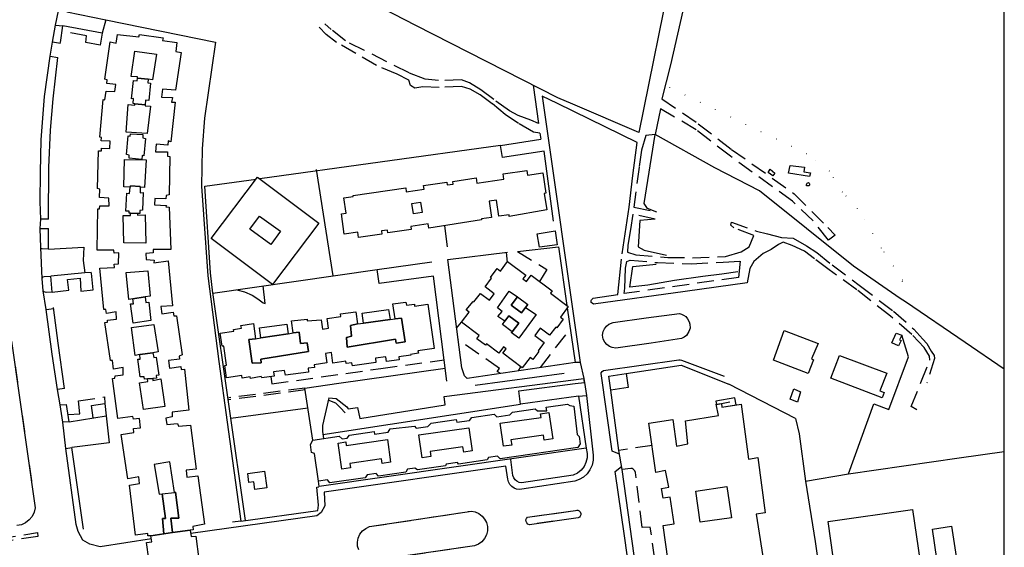
# Model space of a CAD drawing. Units: millimetres. Extents: x 2316830 to 2342074, y 4634510 to 4645227.
# Drawn here: x 2319976 to 2320352, y 4636272 to 4636473 of the extents above; entities that cross this region are included whole.
import ezdxf

# ---------------------------------------------------------------- set-up
doc = ezdxf.new("R2010")
doc.units = ezdxf.units.MM
doc.linetypes.add('NASCOSTA', pattern=[9.525, 6.35, -3.175])
doc.linetypes.add('PUNTEGGIATA', pattern=[6.35, 0, -6.35])
for name, color, linetype in [('010202', 250, 'BARBE'), ('030301', 9, 'PUNTEGGIATA'), ('050111', 164, 'Continuous'), ('050202', 32, 'NASCOSTA'), ('050401', 5, 'Continuous'), ('050402', 8, 'NASCOSTA'), ('050407', 8, 'NASCOSTA'), ('060101', 1, 'Continuous'), ('060102', 8, 'Continuous'), ('060106', 8, 'Continuous'), ('060110', 11, 'Continuous'), ('060122', 1, 'Continuous'), ('060801', 8, 'Continuous'), ('060803', 8, 'Continuous'), ('060805', 8, 'Continuous'), ('060806', 242, 'Continuous'), ('060901', 1, 'Continuous'), ('060909', 1, 'Continuous')]:
    doc.layers.add(name, color=color, linetype=linetype)
doc.linetypes.add('BARBE', pattern='A,0.3,[130,ltypeshp.shx,S=0.25,R=0,X=0,Y=0.25],0.3', length=0.6)

# ---------------------------------------------------------------- blocks, each defined once
blk = doc.blocks.new('31_181T3X')
at = {"layer": '050111'}
for points in [[(2320025.96, 4636274.91), (2320006.43, 4636271.77), (2320002.49, 4636272.85), (2319999.83, 4636274.36), (2319997.95, 4636277.71), (2319997.24, 4636280.36), (2319993.21, 4636309.4), (2319992.08, 4636319.42), (2319991.13, 4636326.05), (2319990.09, 4636332.01), (2319988.1, 4636345.46), (2319985.7, 4636362.49), (2319984.6, 4636369.7), (2319984.19, 4636374.46), (2319983.72, 4636386.31), (2319983.47, 4636393.53), (2319983.77, 4636397.12), (2319983.44, 4636403.67), (2319983.59, 4636414.9), (2319983.87, 4636427.46), (2319985.14, 4636444.01), (2319987.23, 4636459.38), (2319988.18, 4636464.71), (2319989.29, 4636471.31), (2319990.52, 4636476.77)], [(2320175.36, 4636444.11), (2320189.84, 4636342.29), (2320191.23, 4636336.21), (2320191.46, 4636334.61), (2320192.21, 4636329.66), (2320194.84, 4636306.86), (2320194.81, 4636304.93), (2320194.4, 4636303.04), (2320193.61, 4636301.28), (2320192.51, 4636299.77), (2320191.13, 4636298.5), (2320189.53, 4636297.52), (2320187.77, 4636296.89), (2320167.54, 4636293.86), (2320166.56, 4636293.77), (2320165.58, 4636293.9), (2320164.65, 4636294.24), (2320163.72, 4636294.86), (2320162.97, 4636295.68), (2320162.45, 4636296.66), (2320162.18, 4636297.75), (2320161.47, 4636302.7), (2320092, 4636292.68), (2320092.22, 4636287.53), (2320090.82, 4636284.91), (2320089.15, 4636283.66), (2320041.01, 4636276.97)], [(2319972.52, 4636350.44), (2319981.54, 4636286.74), (2319981.16, 4636285.03), (2319980.4, 4636283.45), (2319979.29, 4636282.08), (2319977.9, 4636281.01), (2319976.31, 4636280.28), (2319974.58, 4636279.93)], [(2320105.2, 4636270.62), (2320104.79, 4636272.02), (2320104.7, 4636273.61), (2320104.99, 4636275.19), (2320105.65, 4636276.65), (2320106.64, 4636277.91), (2320107.9, 4636278.89), (2320109.37, 4636279.55), (2320148.26, 4636285.45), (2320149.76, 4636285.15), (2320151.15, 4636284.52), (2320152.37, 4636283.6), (2320153.34, 4636282.43), (2320154.04, 4636281.07), (2320154.4, 4636279.59), (2320154.42, 4636277.98), (2320154.06, 4636276.41), (2320153.34, 4636274.96), (2320152.3, 4636273.73), (2320151, 4636272.78), (2320149.51, 4636272.16), (2320110.81, 4636266.54)], [(2320170.47, 4636280.26), (2320169.89, 4636280.51), (2320169.44, 4636280.96), (2320169.18, 4636281.54), (2320169.14, 4636282.14), (2320169.32, 4636282.71), (2320169.68, 4636283.19), (2320188.98, 4636285.86), (2320189.51, 4636285.61), (2320189.91, 4636285.17), (2320190.11, 4636284.62), (2320190.1, 4636284.09), (2320189.91, 4636283.59), (2320189.57, 4636283.19), (2320189.1, 4636282.93), (2320170.47, 4636280.26)]]:
    blk.add_lwpolyline(points, dxfattribs=at)
at = {"layer": '050202'}
for points in [[(2320174.47, 4636429.91), (2320172.05, 4636430.37), (2320166.34, 4636433.67), (2320161.18, 4636437.08), (2320156.26, 4636441.16), (2320151.64, 4636444.58), (2320147.85, 4636446.75), (2320144.5, 4636447.75), (2320135.96, 4636447.45), (2320129.76, 4636447.7), (2320126.6, 4636447.11), (2320125.04, 4636448.2), (2320124.37, 4636450.18), (2320119.87, 4636452.47), (2320112.02, 4636455.84), (2320104.17, 4636460.45), (2320096.67, 4636464.68), (2320092.72, 4636467.71), (2320090.14, 4636470.5)], [(2320173.91, 4636433.69), (2320170.98, 4636434.97), (2320166.21, 4636436.75), (2320162.78, 4636438.53), (2320156.88, 4636442.8), (2320151.91, 4636446.53), (2320147.61, 4636449.24), (2320144.45, 4636450.29), (2320135.68, 4636450.06), (2320130.56, 4636450.55), (2320124.47, 4636452.99), (2320107.4, 4636461.59), (2320100.1, 4636465.23), (2320094.74, 4636469.55), (2320092.28, 4636471.76)]]:
    blk.add_lwpolyline(points, dxfattribs=at)
at = {"layer": '050401'}
for points in [[(2319991.26, 4636464.18), (2319988.18, 4636464.71), (2319989.29, 4636471.31), (2319992.09, 4636471)], [(2319986.69, 4636397.09), (2319983.77, 4636397.12), (2319983.44, 4636403.67), (2319983.59, 4636414.9), (2319983.87, 4636427.46), (2319985.14, 4636444.01), (2319987.23, 4636459.38), (2319990.2, 4636458.88)], [(2320181.21, 4636441.36), (2320175.36, 4636444.11), (2320189.84, 4636342.29), (2320187.89, 4636342.29)], [(2319986.69, 4636385.66), (2319984.2, 4636385.69), (2319983.84, 4636385.77), (2319983.72, 4636386.31), (2319983.47, 4636393.53), (2319986.67, 4636393.54)], [(2319988.1, 4636369.21), (2319985.77, 4636369), (2319984.95, 4636369.27), (2319984.6, 4636369.7), (2319984.19, 4636374.46), (2319984.5, 4636375.04), (2319984.97, 4636375.2), (2319987.53, 4636375.33)], [(2320069.51, 4636364.84), (2320068.75, 4636371.59)], [(2319992.82, 4636332.41), (2319990.09, 4636332.01), (2319988.1, 4636345.46), (2319985.7, 4636362.49), (2319988.68, 4636362.87)], [(2320093.76, 4636328.72), (2320096.64, 4636328.5), (2320100.63, 4636325.35), (2320101.18, 4636324.57), (2320104.8, 4636325.04), (2320105.59, 4636320.83), (2320138.3, 4636326.12), (2320137.9, 4636329.28), (2320191.23, 4636336.21)], [(2320187.95, 4636334.21), (2320191.46, 4636334.61), (2320191.23, 4636336.21)], [(2320189.17, 4636329.38), (2320192.21, 4636329.66), (2320194.84, 4636306.86), (2320194.81, 4636304.93), (2320194.4, 4636303.04), (2320193.61, 4636301.28), (2320192.51, 4636299.77), (2320191.13, 4636298.5), (2320189.53, 4636297.52), (2320187.77, 4636296.89), (2320167.54, 4636293.86), (2320166.56, 4636293.77), (2320165.58, 4636293.9), (2320164.65, 4636294.24), (2320163.72, 4636294.86), (2320162.97, 4636295.68), (2320162.45, 4636296.66), (2320162.18, 4636297.75), (2320161.47, 4636302.7), (2320092, 4636292.68), (2320092.22, 4636287.53), (2320090.82, 4636284.91), (2320089.15, 4636283.66), (2320041.01, 4636276.97)], [(2319994.5, 4636319.66), (2319992.08, 4636319.42), (2319991.13, 4636326.05), (2319993.54, 4636326.25)], [(2320192.1, 4636309.5), (2320192.51, 4636307.5), (2320192.48, 4636305.79), (2320192.08, 4636304.11), (2320191.34, 4636302.56), (2320190.21, 4636301.13), (2320188.79, 4636299.98), (2320187.14, 4636299.19), (2320167.41, 4636296.24), (2320166.5, 4636296.44), (2320165.66, 4636296.86), (2320164.97, 4636297.45), (2320164.46, 4636298.2), (2320164.13, 4636299.04), (2320163.31, 4636305.21)], [(2320060.18, 4636281.58), (2320089.53, 4636285.65), (2320089.84, 4636287.76), (2320089.19, 4636294.62), (2320089.97, 4636294.74)]]:
    blk.add_lwpolyline(points, dxfattribs=at)
at = {"layer": '050402'}
for points in [[(2320007.2, 4636468.17), (2320006.43, 4636463.55), (2320000.92, 4636464.66), (2320001.23, 4636467.2), (2319991.82, 4636468.98)], [(2319988.1, 4636369.21), (2319994.39, 4636369.93), (2319993.91, 4636373.98), (2319998.7, 4636374.58), (2319999.03, 4636369.51), (2320003.71, 4636370.07), (2320003.06, 4636376.66), (2320000.55, 4636376.62)], [(2320058.57, 4636370.13), (2320061.59, 4636369.25), (2320064.46, 4636367.98), (2320066.67, 4636366.66), (2320068.72, 4636365.11), (2320069.51, 4636364.84)], [(2319972.52, 4636350.44), (2319981.54, 4636286.74), (2319981.16, 4636285.03), (2319980.4, 4636283.45), (2319979.29, 4636282.08), (2319977.9, 4636281.01), (2319976.31, 4636280.28), (2319974.58, 4636279.93)], [(2320174.67, 4636340.33), (2320186.05, 4636355.16)], [(2320071.58, 4636336.87), (2320072.02, 4636334.07), (2320113.62, 4636339.98), (2320137.84, 4636343.27)], [(2320084.62, 4636332.47), (2320055.59, 4636328.77)], [(2320084.73, 4636331.79), (2320055.62, 4636327.98)], [(2319994.11, 4636322.36), (2319998.65, 4636322.68), (2319998.05, 4636327.59), (2320008.03, 4636329.1), (2320008.23, 4636326.57)], [(2320105.2, 4636270.62), (2320104.79, 4636272.02), (2320104.7, 4636273.61), (2320104.99, 4636275.19), (2320105.65, 4636276.65), (2320106.64, 4636277.91), (2320107.9, 4636278.89), (2320109.37, 4636279.55), (2320148.26, 4636285.45), (2320149.76, 4636285.15), (2320151.15, 4636284.52), (2320152.37, 4636283.6), (2320153.34, 4636282.43), (2320154.04, 4636281.07), (2320154.4, 4636279.59), (2320154.42, 4636277.98), (2320154.06, 4636276.41), (2320153.34, 4636274.96), (2320152.3, 4636273.73), (2320151, 4636272.78), (2320149.51, 4636272.16), (2320110.81, 4636266.54)], [(2320170.47, 4636280.26), (2320169.89, 4636280.51), (2320169.44, 4636280.96), (2320169.18, 4636281.54), (2320169.14, 4636282.14), (2320169.32, 4636282.71), (2320169.68, 4636283.19), (2320188.98, 4636285.86), (2320189.51, 4636285.61), (2320189.91, 4636285.17), (2320190.11, 4636284.62), (2320190.1, 4636284.09), (2320189.91, 4636283.59), (2320189.57, 4636283.19), (2320189.1, 4636282.93), (2320170.47, 4636280.26)], [(2319968.01, 4636273.56), (2319967.79, 4636274.98), (2319982.39, 4636277.25), (2319982.61, 4636275.82), (2319968.01, 4636273.56)]]:
    blk.add_lwpolyline(points, dxfattribs=at)
at = {"layer": '050407'}
for points in [[(2320161.59, 4636384.38), (2320161.91, 4636380.62)], [(2320165.88, 4636384.72), (2320177.16, 4636377.78), (2320174.34, 4636373.27)], [(2320142.63, 4636355.42), (2320144.52, 4636357.71)], [(2320159.29, 4636338.05), (2320158.17, 4636338.91), (2320158.99, 4636340), (2320143.19, 4636351.04)], [(2320166.27, 4636339.08), (2320167.16, 4636340.68)]]:
    blk.add_lwpolyline(points, dxfattribs=at)
at = {"layer": '060101'}
for points in [[(2320023.97, 4636381.72), (2320027.09, 4636381.46), (2320026.9, 4636380.41), (2320032.4, 4636381.17), (2320034.02, 4636363.97), (2320029.57, 4636363.65), (2320029.97, 4636360.88), (2320034.26, 4636361.56), (2320034.5, 4636360.15), (2320035.59, 4636360.12), (2320037.74, 4636345.27), (2320036.57, 4636344.76), (2320036.66, 4636343.55), (2320032.56, 4636343.03), (2320032.85, 4636340.18), (2320037.21, 4636340.74), (2320037.29, 4636339.65), (2320038.62, 4636339.73), (2320040.31, 4636324.02), (2320033.91, 4636323.26), (2320033.96, 4636321.5), (2320031.46, 4636321.07), (2320031.82, 4636318.61), (2320035.96, 4636318.94), (2320036.35, 4636317.93), (2320040.95, 4636318.37), (2320043.11, 4636301.53), (2320039.21, 4636301.16), (2320039.53, 4636298.4), (2320043.7, 4636299), (2320046.3, 4636280.52), (2320041.82, 4636279.65), (2320041.94, 4636278.32), (2320040.85, 4636278.2), (2320034.06, 4636277.24), (2320033.46, 4636282.74), (2320036.43, 4636282.79), (2320035.18, 4636292.73), (2320034.83, 4636292.65), (2320033.08, 4636304.34), (2320027.04, 4636303.31), (2320028.91, 4636291.93), (2320030.04, 4636292.07), (2320031.39, 4636282.62), (2320030.22, 4636282.61), (2320030.78, 4636276.77), (2320025.76, 4636276.01), (2320024.63, 4636276), (2320024.67, 4636276.86), (2320019.95, 4636276.34), (2320017.59, 4636295.44), (2320021.41, 4636296.08), (2320021.16, 4636298.57), (2320016.96, 4636297.86), (2320014.44, 4636314.77), (2320019.31, 4636315.57), (2320019.15, 4636317.09), (2320021.84, 4636317.25), (2320021.44, 4636320.92), (2320019.14, 4636320.64), (2320018.87, 4636321.61), (2320013.18, 4636320.89), (2320011.06, 4636336.17), (2320012.03, 4636336.25), (2320012.11, 4636337.23), (2320015.19, 4636337.55), (2320015.14, 4636340.44), (2320011.47, 4636339.76), (2320011.11, 4636343.11), (2320010.33, 4636343.03), (2320008.18, 4636357.53), (2320009.23, 4636357.65), (2320009.23, 4636358.51), (2320012.66, 4636358.8), (2320012.5, 4636361.68), (2320008.75, 4636361.08), (2320008.59, 4636362.53), (2320007.77, 4636362.56), (2320006.32, 4636378.39), (2320011.82, 4636378.64), (2320011.73, 4636379.93), (2320013.37, 4636380.01), (2320013.47, 4636384.19), (2320011.72, 4636384.14), (2320011.6, 4636385.27), (2320005.24, 4636385.17), (2320005.46, 4636401.01), (2320006.17, 4636401.05), (2320006.24, 4636402.22), (2320009.79, 4636402.23), (2320009.74, 4636405.12), (2320006.15, 4636405.38), (2320006.3, 4636408.54), (2320005.32, 4636408.8), (2320005.74, 4636423.2), (2320006.84, 4636423.16), (2320006.87, 4636424.21), (2320010.07, 4636424.15), (2320010.26, 4636426.92), (2320006.74, 4636427.02), (2320006.86, 4636428.35), (2320006.27, 4636428.39), (2320007.55, 4636442.78), (2320008.21, 4636442.74), (2320008.67, 4636446.06), (2320011.95, 4636445.88), (2320012.41, 4636448.61), (2320008.94, 4636448.98), (2320009.13, 4636450.35), (2320008.23, 4636450.66), (2320010.21, 4636464.94), (2320012.47, 4636464.36), (2320013.05, 4636467.72), (2320021.2, 4636466.73), (2320021.43, 4636467.63), (2320030.44, 4636466.45), (2320030.21, 4636465.43), (2320035.71, 4636464.63), (2320035.26, 4636461.2), (2320037.29, 4636460.82), (2320035.19, 4636446.34), (2320030.27, 4636446.79), (2320029.82, 4636443.67), (2320034.03, 4636443.57), (2320033.68, 4636441.85), (2320035.05, 4636441.78), (2320033.38, 4636426.64), (2320032.37, 4636426.99), (2320032.22, 4636425.35), (2320027.81, 4636425.73), (2320027.54, 4636422.84), (2320032.15, 4636422.82), (2320032.19, 4636421.14), (2320032.97, 4636421.06), (2320032.75, 4636406.4), (2320031.62, 4636406.13), (2320031.54, 4636404.84), (2320027.25, 4636404.98), (2320027.14, 4636402.52), (2320031.71, 4636402.34), (2320031.55, 4636401.75), (2320032.72, 4636401.64), (2320033.4, 4636385.5), (2320026.69, 4636385.48), (2320026.62, 4636384.19), (2320023.89, 4636384.02), (2320023.97, 4636381.72)], [(2320019.7, 4636461.27), (2320027.97, 4636460.16), (2320026.4, 4636450.33), (2320024.8, 4636450.6), (2320020.63, 4636451.05), (2320020.71, 4636451.52), (2320018.21, 4636451.63), (2320019.7, 4636461.27)], [(2320019.7, 4636461.27), (2320027.97, 4636460.16), (2320026.4, 4636450.33), (2320024.8, 4636450.6), (2320020.63, 4636451.05), (2320020.71, 4636451.52), (2320018.21, 4636451.63), (2320019.7, 4636461.27)], [(2320018.39, 4636443.13), (2320019.15, 4636450.11), (2320020.59, 4636449.92), (2320020.63, 4636451.05), (2320024.8, 4636450.6), (2320024.65, 4636449.2), (2320025.63, 4636449.08), (2320024.95, 4636442.49), (2320023.78, 4636442.64), (2320023.59, 4636440.8), (2320019.68, 4636441.23), (2320019.68, 4636441.23), (2320019.02, 4636441.3), (2320019.13, 4636443.21), (2320018.39, 4636443.13)], [(2320019.68, 4636441.23), (2320023.59, 4636440.8), (2320023.55, 4636440.41), (2320025.62, 4636440.23), (2320024.32, 4636429.81), (2320016.33, 4636430.29), (2320017.15, 4636440.98), (2320019.69, 4636440.64), (2320019.68, 4636441.23)], [(2320019.68, 4636441.23), (2320023.59, 4636440.8), (2320023.55, 4636440.41), (2320025.62, 4636440.23), (2320024.32, 4636429.81), (2320016.33, 4636430.29), (2320017.15, 4636440.98), (2320019.69, 4636440.64), (2320019.68, 4636441.23)], [(2320023.14, 4636421.34), (2320022.48, 4636421.46), (2320022.29, 4636419.94), (2320017.45, 4636420.35), (2320017.45, 4636421.56), (2320016.51, 4636421.83), (2320017.07, 4636428.89), (2320017.89, 4636428.78), (2320018.01, 4636429.67), (2320022.65, 4636429.41), (2320022.65, 4636428.21), (2320023.71, 4636427.98), (2320023.14, 4636421.34)], [(2320015.7, 4636419.91), (2320023.97, 4636419.71), (2320023.34, 4636409.25), (2320021.74, 4636409.33), (2320021.74, 4636409.52), (2320017.96, 4636409.79), (2320017.9, 4636409.31), (2320015.38, 4636409.5), (2320015.7, 4636419.91)], [(2320015.7, 4636419.91), (2320023.97, 4636419.71), (2320023.34, 4636409.25), (2320021.74, 4636409.33), (2320021.74, 4636409.52), (2320017.96, 4636409.79), (2320017.9, 4636409.31), (2320015.38, 4636409.5), (2320015.7, 4636419.91)], [(2320130.03, 4636409.97), (2320138.83, 4636411.25), (2320138.99, 4636410.15), (2320141.33, 4636410.49), (2320141.18, 4636411.54), (2320150.11, 4636412.84), (2320150.39, 4636410.85), (2320160.68, 4636412.34), (2320160.38, 4636414.39), (2320169.44, 4636415.7), (2320169.69, 4636413.94), (2320175.63, 4636414.8), (2320176.76, 4636407.03), (2320176.15, 4636406.94), (2320177.08, 4636400.6), (2320162.76, 4636398.16), (2320162.67, 4636398.79), (2320158.74, 4636398.22), (2320157.86, 4636404.31), (2320155.06, 4636403.91), (2320155.95, 4636397.76), (2320152.15, 4636397.21), (2320152.2, 4636396.88), (2320132.03, 4636393.6), (2320131.79, 4636395.28), (2320125.11, 4636394.31), (2320125.28, 4636393.12), (2320116.35, 4636391.84), (2320116.2, 4636392.91), (2320113.92, 4636392.58), (2320114.1, 4636391.39), (2320105.17, 4636390.09), (2320104.88, 4636392.13), (2320099.69, 4636391.37), (2320098.57, 4636399.08), (2320100.36, 4636399.34), (2320099.51, 4636405.23), (2320103.12, 4636405.75), (2320103.06, 4636406.16), (2320123.16, 4636409.07), (2320123.39, 4636407.54), (2320130.23, 4636408.53), (2320130.03, 4636409.97)], [(2320048.87, 4636389.68), (2320066.58, 4636413.17), (2320089.91, 4636395.58), (2320072.2, 4636372.08), (2320048.87, 4636389.68)], [(2320016.23, 4636400.18), (2320016.64, 4636406.97), (2320017.61, 4636406.94), (2320017.9, 4636409.31), (2320017.9, 4636409.31), (2320017.96, 4636409.79), (2320021.74, 4636409.52), (2320021.74, 4636409.33), (2320021.74, 4636409.33), (2320021.71, 4636407.18), (2320022.88, 4636407.27), (2320022.63, 4636400.48), (2320021.57, 4636400.44), (2320021.54, 4636399.3), (2320020.72, 4636399.31), (2320020.72, 4636399.31), (2320017.96, 4636399.32), (2320017.96, 4636399.32), (2320017.45, 4636399.32), (2320017.45, 4636400.18), (2320016.23, 4636400.18)], [(2320125.55, 4636403.11), (2320128.85, 4636403.6), (2320129.43, 4636399.61), (2320126.13, 4636399.14), (2320125.55, 4636403.11)], [(2320020.72, 4636398.64), (2320023.53, 4636398.8), (2320023.8, 4636387.93), (2320015.49, 4636387.98), (2320015.22, 4636398.5), (2320017.99, 4636398.51), (2320017.96, 4636399.32), (2320020.72, 4636399.31), (2320020.72, 4636398.64)], [(2320020.72, 4636398.64), (2320023.53, 4636398.8), (2320023.8, 4636387.93), (2320015.49, 4636387.98), (2320015.22, 4636398.5), (2320017.99, 4636398.51), (2320017.96, 4636399.32), (2320020.72, 4636399.31), (2320020.72, 4636398.64)], [(2320017.96, 4636399.32), (2320017.45, 4636399.32)], [(2320067.32, 4636398.27), (2320075.31, 4636392.44), (2320071.64, 4636387.4), (2320063.65, 4636393.23), (2320067.32, 4636398.27)], [(2320159.39, 4636377.26), (2320162.11, 4636380.88), (2320169.05, 4636375.66), (2320167.99, 4636374.25), (2320169.36, 4636373.22), (2320171.18, 4636375.64), (2320179.16, 4636369.65), (2320178.5, 4636368.78), (2320185.3, 4636363.66), (2320182.29, 4636359.67), (2320183.39, 4636358.84), (2320180.92, 4636355.56), (2320180.52, 4636355.86), (2320178.13, 4636352.69), (2320174.56, 4636355.38), (2320172.5, 4636352.64), (2320176.13, 4636349.91), (2320173.78, 4636346.8), (2320174.11, 4636346.55), (2320171.76, 4636343.43), (2320170.69, 4636344.24), (2320167.7, 4636340.28), (2320160.34, 4636345.82), (2320161.61, 4636347.5), (2320160.58, 4636348.28), (2320158.76, 4636345.85), (2320154.02, 4636349.41), (2320153.64, 4636348.91), (2320150.36, 4636351.37), (2320151.29, 4636352.61), (2320144.52, 4636357.71), (2320147.4, 4636361.54), (2320146.29, 4636362.38), (2320148.94, 4636365.56), (2320149.27, 4636365.45), (2320151.72, 4636368.7), (2320155.19, 4636366.09), (2320157.04, 4636368.55), (2320153.53, 4636371.19), (2320156.01, 4636374.48), (2320155.61, 4636374.78), (2320158.17, 4636378.18), (2320159.39, 4636377.26)], [(2320016.27, 4636376.67), (2320024.65, 4636377.28), (2320025.46, 4636367.61), (2320023.55, 4636367.33), (2320018.88, 4636366.58), (2320017.32, 4636366.34), (2320016.27, 4636376.67)], [(2320016.27, 4636376.67), (2320024.65, 4636377.28), (2320025.46, 4636367.61), (2320023.55, 4636367.33), (2320018.88, 4636366.58), (2320017.32, 4636366.34), (2320016.27, 4636376.67)], [(2320162.73, 4636369.62), (2320165.94, 4636367.39), (2320163.53, 4636364.18), (2320167.43, 4636361.25), (2320169.02, 4636363.36), (2320173.09, 4636360.64), (2320166.38, 4636351.61), (2320163.52, 4636353.71), (2320163.89, 4636354.02), (2320166.4, 4636357.34), (2320162.62, 4636360.18), (2320161.09, 4636358.15), (2320158.36, 4636359.82), (2320160.06, 4636361.81), (2320158.23, 4636363.25), (2320162.73, 4636369.62)], [(2320162.73, 4636369.62), (2320165.94, 4636367.39), (2320163.53, 4636364.18), (2320167.43, 4636361.25), (2320169.02, 4636363.36), (2320173.09, 4636360.64), (2320166.38, 4636351.61), (2320163.52, 4636353.71), (2320163.89, 4636354.02), (2320166.4, 4636357.34), (2320162.62, 4636360.18), (2320161.09, 4636358.15), (2320158.36, 4636359.82), (2320160.06, 4636361.81), (2320158.23, 4636363.25), (2320162.73, 4636369.62)], [(2320019.02, 4636357.34), (2320017.98, 4636364.66), (2320019.19, 4636364.71), (2320018.88, 4636366.58), (2320023.55, 4636367.33), (2320023.91, 4636365.23), (2320025, 4636365.35), (2320025.8, 4636358.33), (2320019.02, 4636357.34)], [(2320093.15, 4636359.16), (2320098.42, 4636359.91), (2320098.29, 4636360.85), (2320104.15, 4636361.68), (2320104.81, 4636357.01), (2320102.13, 4636356.44), (2320102.42, 4636352.38), (2320100.51, 4636351.83), (2320100.79, 4636348.16), (2320119.27, 4636351.23), (2320119.47, 4636349.67), (2320123.02, 4636350.19), (2320121.54, 4636359.23), (2320119.1, 4636359), (2320118.29, 4636364.71), (2320123.28, 4636365.41), (2320123.45, 4636364.19), (2320126.47, 4636364.61), (2320126.57, 4636363.87), (2320131.67, 4636364.59), (2320134.06, 4636347.66), (2320127.87, 4636346.79), (2320128, 4636345.83), (2320125.01, 4636345.41), (2320125.14, 4636345.07), (2320120.56, 4636344.42), (2320120.71, 4636343.32), (2320115.87, 4636342.63), (2320115.61, 4636344.5), (2320111.58, 4636343.93), (2320111.81, 4636342.3), (2320102.79, 4636341.03), (2320102.62, 4636342.21), (2320100.4, 4636341.9), (2320100.28, 4636342.79), (2320095.33, 4636342.09), (2320094.77, 4636346.05), (2320092.57, 4636345.74), (2320093.08, 4636342.14), (2320088.2, 4636341.45), (2320088.34, 4636340.42), (2320085.84, 4636340.06), (2320086.04, 4636338.65), (2320077.17, 4636337.4), (2320076.9, 4636339.29), (2320072.67, 4636338.69), (2320072.9, 4636337.06), (2320068.18, 4636336.39), (2320067.95, 4636336.94), (2320063.86, 4636336.11), (2320063.77, 4636336.75), (2320060.66, 4636336.31), (2320060.52, 4636337.29), (2320054.68, 4636336.46), (2320054.01, 4636341.2), (2320054.67, 4636341.29), (2320053.64, 4636348.59), (2320052.99, 4636348.5), (2320052.29, 4636353.5), (2320057.51, 4636354.24), (2320057.41, 4636354.96), (2320060.36, 4636355.38), (2320060.2, 4636356.48), (2320064.95, 4636357.16), (2320065.76, 4636351.37), (2320063.19, 4636351.12), (2320064.47, 4636342.04), (2320067.94, 4636342.17), (2320067.85, 4636343.61), (2320085.98, 4636346.48), (2320085.5, 4636349.79), (2320083.01, 4636349.51), (2320082.48, 4636353.84), (2320080.22, 4636353.58), (2320079.57, 4636358.23), (2320085.45, 4636358.8), (2320085.54, 4636358.18), (2320090.87, 4636358.58), (2320091.36, 4636355.09), (2320093.67, 4636355.42), (2320093.15, 4636359.16)], [(2320169.84, 4636364.45), (2320169.02, 4636363.36), (2320169.02, 4636363.36), (2320167.43, 4636361.25), (2320163.53, 4636364.18), (2320165.94, 4636367.39), (2320169.84, 4636364.45)], [(2320106.55, 4636361.16), (2320116.63, 4636362.59), (2320117.18, 4636358.73), (2320107.09, 4636357.33), (2320106.55, 4636361.16)], [(2320169.02, 4636363.36), (2320169.84, 4636364.45)], [(2320107.09, 4636357.33), (2320117.18, 4636358.73), (2320119.1, 4636359), (2320121.54, 4636359.23), (2320123.02, 4636350.19), (2320119.47, 4636349.67), (2320119.27, 4636351.23), (2320100.79, 4636348.16), (2320100.51, 4636351.83), (2320102.42, 4636352.38), (2320102.13, 4636356.44), (2320104.81, 4636357.01), (2320107.09, 4636357.33)], [(2320160.12, 4636356.86), (2320161.09, 4636358.15), (2320161.09, 4636358.15), (2320162.62, 4636360.18), (2320166.4, 4636357.34), (2320163.89, 4636354.02), (2320160.12, 4636356.86)], [(2320018.4, 4636355.62), (2320026.86, 4636356.81), (2320028.54, 4636346.41), (2320026.55, 4636346.01), (2320021.52, 4636345.29), (2320019.73, 4636345.01), (2320018.4, 4636355.62)], [(2320018.4, 4636355.62), (2320026.86, 4636356.81), (2320028.54, 4636346.41), (2320026.55, 4636346.01), (2320021.52, 4636345.29), (2320019.73, 4636345.01), (2320018.4, 4636355.62)], [(2320067.77, 4636351.66), (2320078.27, 4636353.3), (2320080.22, 4636353.58), (2320082.48, 4636353.84), (2320083.01, 4636349.51), (2320085.5, 4636349.79), (2320085.98, 4636346.48), (2320067.85, 4636343.61), (2320067.94, 4636342.17), (2320064.47, 4636342.04), (2320063.19, 4636351.12), (2320065.76, 4636351.37), (2320067.77, 4636351.66)], [(2320067.23, 4636355.49), (2320077.75, 4636356.98), (2320078.27, 4636353.3), (2320067.77, 4636351.66), (2320067.23, 4636355.49)], [(2320021.63, 4636336.87), (2320020.78, 4636343.5), (2320021.72, 4636343.62), (2320021.52, 4636345.29), (2320026.55, 4636346.01), (2320026.9, 4636344.26), (2320027.76, 4636344.34), (2320028.8, 4636337.4), (2320027.86, 4636337.32), (2320027.98, 4636336.34), (2320026.5, 4636336.2), (2320026.5, 4636336.2), (2320024.45, 4636336.01), (2320024.45, 4636336.01), (2320023.37, 4636335.91), (2320023.23, 4636336.86), (2320021.63, 4636336.87)], [(2320026.54, 4636335.4), (2320029.62, 4636336.04), (2320031.06, 4636325.43), (2320022.95, 4636324.32), (2320021.44, 4636334.53), (2320024.59, 4636335.05), (2320024.45, 4636336.01), (2320026.5, 4636336.2), (2320026.54, 4636335.4)], [(2320026.54, 4636335.4), (2320029.62, 4636336.04), (2320031.06, 4636325.43), (2320022.95, 4636324.32), (2320021.44, 4636334.53), (2320024.59, 4636335.05), (2320024.45, 4636336.01), (2320026.5, 4636336.2), (2320026.54, 4636335.4)], [(2320101.71, 4636314.56), (2320111.14, 4636315.91), (2320111.29, 4636314.87), (2320116.47, 4636315.62), (2320117.23, 4636316.94), (2320126.55, 4636317.95), (2320127.22, 4636317.21), (2320131.66, 4636317.85), (2320132.87, 4636319.06), (2320142.52, 4636320.45), (2320142.67, 4636319.43), (2320147.59, 4636320.14), (2320148.48, 4636321.28), (2320157.02, 4636322.51), (2320158.01, 4636321.52), (2320163, 4636322.24), (2320164.02, 4636323.35), (2320172.59, 4636324.58), (2320173.56, 4636323.75), (2320177.06, 4636323.84), (2320176.87, 4636325.16), (2320185.05, 4636326.34), (2320185.92, 4636325.82), (2320187.44, 4636325.55), (2320188.72, 4636314.8), (2320189.45, 4636314.01), (2320189.84, 4636311.24), (2320188.97, 4636309.75), (2320159.22, 4636305.47), (2320158.26, 4636306.43), (2320154.87, 4636305.94), (2320154.29, 4636305.06), (2320143.33, 4636303.48), (2320142.95, 4636304.09), (2320138.63, 4636303.47), (2320138.34, 4636302.78), (2320127.74, 4636301.25), (2320126.69, 4636301.86), (2320123.88, 4636301.46), (2320123.21, 4636300.39), (2320112.75, 4636298.89), (2320111.89, 4636299.79), (2320108.45, 4636299.29), (2320107.72, 4636298.23), (2320094.11, 4636296.28), (2320093.27, 4636297.46), (2320089.87, 4636296.96), (2320088.36, 4636307.45), (2320087.19, 4636307.94), (2320086.77, 4636310.9), (2320087.72, 4636312.63), (2320097.74, 4636314.07), (2320098.95, 4636313.07), (2320100.74, 4636313.33), (2320101.71, 4636314.56)], [(2320159.3, 4636319.05), (2320174.94, 4636321.3), (2320174.74, 4636322.67), (2320177.91, 4636323.12), (2320179.36, 4636313.07), (2320176.06, 4636312.6), (2320175.78, 4636314.55), (2320163.41, 4636312.77), (2320163.7, 4636310.72), (2320160.56, 4636310.27), (2320159.3, 4636319.05)], [(2320159.3, 4636319.05), (2320174.94, 4636321.3), (2320174.74, 4636322.67), (2320177.91, 4636323.12), (2320179.36, 4636313.07), (2320176.06, 4636312.6), (2320175.78, 4636314.55), (2320163.41, 4636312.77), (2320163.7, 4636310.72), (2320160.56, 4636310.27), (2320159.3, 4636319.05)], [(2320128.16, 4636314.6), (2320147.27, 4636317.35), (2320148.55, 4636308.51), (2320145.35, 4636308.05), (2320145.06, 4636310.05), (2320132.52, 4636308.25), (2320132.78, 4636306.37), (2320129.41, 4636305.88), (2320128.16, 4636314.6)], [(2320128.16, 4636314.6), (2320147.27, 4636317.35), (2320148.55, 4636308.51), (2320145.35, 4636308.05), (2320145.06, 4636310.05), (2320132.52, 4636308.25), (2320132.78, 4636306.37), (2320129.41, 4636305.88), (2320128.16, 4636314.6)], [(2320100.44, 4636310.54), (2320116.16, 4636312.8), (2320117.4, 4636304.17), (2320114.13, 4636303.7), (2320113.88, 4636305.47), (2320101.82, 4636303.73), (2320102.07, 4636302.03), (2320098.77, 4636301.56), (2320097.34, 4636311.49), (2320100.24, 4636311.91), (2320100.44, 4636310.54)], [(2320100.44, 4636310.54), (2320116.16, 4636312.8), (2320117.4, 4636304.17), (2320114.13, 4636303.7), (2320113.88, 4636305.47), (2320101.82, 4636303.73), (2320102.07, 4636302.03), (2320098.77, 4636301.56), (2320097.34, 4636311.49), (2320100.24, 4636311.91), (2320100.44, 4636310.54)], [(2320062.77, 4636299.79), (2320069.19, 4636300.71), (2320070.1, 4636294.36), (2320065.51, 4636293.7), (2320065.09, 4636296.7), (2320063.25, 4636296.44), (2320062.77, 4636299.79)], [(2320030.04, 4636292.07), (2320034.83, 4636292.65), (2320035.18, 4636292.73), (2320036.43, 4636282.79), (2320033.46, 4636282.74), (2320034.06, 4636277.24), (2320030.78, 4636276.77), (2320030.22, 4636282.61), (2320031.39, 4636282.62), (2320030.04, 4636292.07)], [(2320034.06, 4636277.24), (2320040.85, 4636278.2), (2320041.17, 4636275.79), (2320043, 4636275.87), (2320047.52, 4636240.24), (2320046.47, 4636240.47), (2320045.95, 4636244.13), (2320042.87, 4636243.81), (2320041.27, 4636255.35), (2320032.74, 4636254.23), (2320034.58, 4636239.8), (2320031.26, 4636239.45), (2320030.94, 4636241.71), (2320028.6, 4636241.66), (2320024.09, 4636273.46), (2320026.16, 4636273.75), (2320025.76, 4636276.01), (2320030.78, 4636276.77), (2320034.06, 4636277.24)]]:
    blk.add_lwpolyline(points, dxfattribs=at)
at = {"layer": '060106'}
blk.add_lwpolyline([(2320173.38, 4636391.49), (2320180.26, 4636392.6), (2320181.11, 4636387.27), (2320174.28, 4636386.43), (2320173.38, 4636391.49)], dxfattribs=at)
at = {"layer": '060801'}
for points in [[(2319991.22, 4636464.61), (2319992.09, 4636471)], [(2319986.69, 4636397.09), (2319986.77, 4636416.78), (2319987.47, 4636431.05), (2319988.44, 4636443.11), (2319990.2, 4636458.88)], [(2319986.69, 4636385.66), (2319986.67, 4636393.54)], [(2319988.1, 4636369.21), (2319987.53, 4636375.33)], [(2319992.82, 4636332.41), (2319990.38, 4636349.64), (2319988.62, 4636363.32)], [(2320189.17, 4636329.38), (2320192.1, 4636309.5), (2320090.16, 4636294.82), (2320089.87, 4636296.96)], [(2319994.5, 4636319.66), (2319993.54, 4636326.25)], [(2320003.66, 4636321.13), (2320003.05, 4636325.81), (2320008.23, 4636326.57), (2320008.69, 4636321.93)], [(2320091.49, 4636314.82), (2320167.03, 4636326.38)], [(2320000, 4636278.61), (2319995.51, 4636309.76)]]:
    blk.add_lwpolyline(points, dxfattribs=at)
at = {"layer": '060803'}
for points in [[(2320181.32, 4636443.5), (2320127.07, 4636471.13), (2320013.74, 4636529.57), (2320006.43, 4636534.7)], [(2320171.92, 4636448.29), (2320173.91, 4636433.69)], [(2320174.47, 4636429.91), (2320174.77, 4636427.72)], [(2320159.39, 4636425.26), (2320067.44, 4636412.52)], [(2320179.62, 4636396.27), (2320176.05, 4636423.05)], [(2320095.47, 4636375.4), (2320089.08, 4636416.1)], [(2320046.42, 4636409.75), (2320065.98, 4636412.38)], [(2320049.44, 4636368.82), (2320048.56, 4636376.59), (2320046.42, 4636409.75)], [(2320137.98, 4636394.57), (2320138.96, 4636386.47)], [(2320139.25, 4636381.63), (2320162.06, 4636384.44)], [(2320165.88, 4636384.72), (2320181.55, 4636386.49), (2320184.77, 4636364.07)], [(2320146.69, 4636336.18), (2320145.64, 4636337.23), (2320144.57, 4636340.31), (2320139.25, 4636381.63)], [(2320049.44, 4636368.82), (2320112.26, 4636377.8)], [(2320138.86, 4636335.18), (2320133.82, 4636375.32)], [(2320061.97, 4636281.83), (2320049.42, 4636369.02)], [(2320184.9, 4636363.13), (2320187.89, 4636342.29), (2320146.69, 4636336.18)], [(2320097.64, 4636334.35), (2320138.23, 4636340.16)], [(2320149.68, 4636333.62), (2320183.68, 4636338.17)], [(2320085.81, 4636324.89), (2320056.36, 4636320.9)]]:
    blk.add_lwpolyline(points, dxfattribs=at)
at = {"layer": '060805'}
blk.add_lwpolyline([(2320100.03, 4636323), (2320098.19, 4636325.02), (2320096.46, 4636326.7), (2320093.56, 4636327.88)], dxfattribs=at)
at = {"layer": '060806'}
for points in [[(2319993.71, 4636476.35), (2320008.5, 4636473.32), (2320007.2, 4636468.17), (2319992.09, 4636471)], [(2320008.5, 4636473.32), (2320050.46, 4636464.72), (2320046.3, 4636435.69), (2320045.37, 4636423.97), (2320045.1, 4636409.65)], [(2320176.05, 4636423.05), (2320160.18, 4636420.7), (2320159.39, 4636425.26), (2320174.77, 4636427.72)], [(2320045.1, 4636409.65), (2320047.51, 4636375.45), (2320051.71, 4636342.7), (2320054.95, 4636319.46), (2320060.18, 4636281.58), (2320056.98, 4636281.21)], [(2319986.69, 4636385.66), (2320000.09, 4636386.33), (2319999.95, 4636381.22), (2320000.55, 4636376.62), (2319987.53, 4636375.33)], [(2320133.82, 4636375.32), (2320112.97, 4636372.46), (2320112.26, 4636377.8), (2320133.13, 4636380.79)], [(2320087.72, 4636312.63), (2320084.62, 4636332.47), (2320097.64, 4636334.35)], [(2320189.17, 4636329.38), (2320167.03, 4636326.38), (2320166.46, 4636331.47), (2320187.95, 4636334.21)], [(2320093.76, 4636328.72), (2320091.34, 4636318.18), (2320091.34, 4636315.92), (2320091.7, 4636313.2)], [(2319994.5, 4636319.66), (2320008.69, 4636321.93), (2320009.89, 4636311.6), (2319995.51, 4636309.76)], [(2320025.96, 4636274.91), (2320006.43, 4636271.77), (2320002.49, 4636272.85), (2319999.83, 4636274.36), (2319997.95, 4636277.71), (2319997.24, 4636280.36), (2319993.21, 4636309.4), (2319995.51, 4636309.76)]]:
    blk.add_lwpolyline(points, dxfattribs=at)

msp = doc.modelspace()

# ---------------------------------------------------------------- linework, layer by layer
msp.add_line((2320351.96, 4634511.32), (2320351.96, 4644946.2))
at = {"layer": '010202'}
for points in [[(2320219.13, 4636399.82), (2320215.53, 4636401.21), (2320214.31, 4636403.03), (2320218.49, 4636429.39)], [(2320218.49, 4636397.08), (2320212.68, 4636396.56), (2320212.05, 4636386.5), (2320214.37, 4636385.24), (2320222.79, 4636383.3)], [(2320250.09, 4636376.95), (2320244.03, 4636376.08), (2320236.79, 4636375.17), (2320225.91, 4636373.66), (2320215.74, 4636371.9), (2320208.79, 4636371.08), (2320209.99, 4636379), (2320218.84, 4636379.87)]]:
    msp.add_lwpolyline(points, dxfattribs=at)
at = {"layer": '030301'}
msp.add_lwpolyline([(2320312.17, 4636366.73), (2320313.13, 4636373.71), (2320305.06, 4636385.98), (2320295.9, 4636401.17), (2320290.08, 4636407.43), (2320285.11, 4636415.46), (2320276.46, 4636422.08), (2320222.33, 4636448.21)], dxfattribs=at)
at = {"layer": '050401'}
for points in [[(2320205.91, 4636383.86), (2320208.54, 4636401.66), (2320209.97, 4636413.8), (2320211.7, 4636426.42), (2320181.21, 4636441.36)], [(2320253.7, 4636372.73), (2320230, 4636369.43), (2320194.92, 4636364.55), (2320194.43, 4636364.91), (2320194.12, 4636365.19), (2320194.01, 4636365.54), (2320194.08, 4636365.93), (2320194.2, 4636366.3), (2320194.52, 4636366.69), (2320194.79, 4636366.9), (2320204.2, 4636368.3), (2320205.69, 4636381.73)], [(2320227.78, 4636360.97), (2320228.58, 4636360.72), (2320229.39, 4636360.41), (2320230.23, 4636359.82), (2320230.89, 4636358.96), (2320231.46, 4636357.89), (2320231.75, 4636356.89), (2320231.84, 4636355.37), (2320231.43, 4636354.16), (2320230.48, 4636352.65), (2320229.58, 4636351.93), (2320228.63, 4636351.49), (2320216.97, 4636349.7), (2320203.5, 4636347.8), (2320202.05, 4636348), (2320201.03, 4636348.43), (2320199.99, 4636349.22), (2320199.33, 4636350.03), (2320198.66, 4636351.26), (2320198.46, 4636351.95), (2320198.41, 4636352.79), (2320198.7, 4636354.14), (2320199.17, 4636355.2), (2320199.88, 4636356.21), (2320200.81, 4636356.96), (2320202.42, 4636357.56), (2320215.06, 4636359.35), (2320227.78, 4636360.97)], [(2320204.9, 4636307.19), (2320202.11, 4636308.38), (2320197.88, 4636338.04), (2320197.93, 4636338.37), (2320198.26, 4636338.81), (2320198.75, 4636339.17), (2320227.57, 4636343.35), (2320228.04, 4636343.33), (2320228.61, 4636343.24), (2320244.85, 4636337.09)], [(2320224.31, 4636225.79), (2320222.15, 4636224.41), (2320213.82, 4636226.54), (2320209.86, 4636254.18), (2320206.75, 4636276), (2320203.22, 4636300.6), (2320205.68, 4636302.53)]]:
    msp.add_lwpolyline(points, dxfattribs=at)
at = {"layer": '050407'}
for points in [[(2320221.02, 4636443.05), (2320234.99, 4636433.57), (2320247.68, 4636423.78), (2320271.64, 4636406.82), (2320284.47, 4636393.95), (2320287.35, 4636390.91), (2320284.82, 4636389.09), (2320278.88, 4636396.42), (2320271.06, 4636403.91), (2320247.3, 4636421.12), (2320234.13, 4636431.28), (2320220.61, 4636439.3)], [(2320218.49, 4636429.39), (2320214.95, 4636429.12), (2320213.29, 4636423.46), (2320212.37, 4636417), (2320210.33, 4636401.62), (2320219.13, 4636399.82)], [(2320218.49, 4636397.08), (2320209.97, 4636399.03), (2320209.06, 4636393.09), (2320208.06, 4636387.12), (2320208, 4636384.41), (2320211.1, 4636383.47), (2320223.41, 4636382.39), (2320232.78, 4636382.36), (2320245.35, 4636382.87), (2320251.4, 4636384.56), (2320254.42, 4636386.52), (2320256.17, 4636390.88), (2320248.54, 4636393.79), (2320247.43, 4636394.8), (2320247.69, 4636395.98), (2320257.19, 4636392.56), (2320261.51, 4636391.45), (2320266.86, 4636390.12), (2320271.31, 4636389.76), (2320276.39, 4636386.88), (2320280.3, 4636384.3), (2320286.13, 4636379.6), (2320296.55, 4636371.82), (2320309.61, 4636361.85), (2320317.39, 4636355.05), (2320320.78, 4636351.24), (2320322.39, 4636349.5), (2320324.03, 4636346.57), (2320325.15, 4636344.93), (2320325.27, 4636343.77), (2320322.33, 4636334.34)], [(2320318.56, 4636324.23), (2320316.39, 4636325.43), (2320320.09, 4636334.67), (2320323.49, 4636343.24), (2320323.43, 4636344.66), (2320321.34, 4636348.01), (2320316.56, 4636353.03), (2320308.43, 4636360.06), (2320295.55, 4636370.12), (2320285.04, 4636377.76), (2320279.4, 4636381.96), (2320275.56, 4636384.83), (2320270.83, 4636387.04), (2320267.42, 4636388.3), (2320265.69, 4636387.44), (2320262.81, 4636385.48), (2320259.74, 4636383.98), (2320256.26, 4636380.88), (2320254.73, 4636378.22), (2320253.7, 4636372.73)], [(2320250.32, 4636374.78), (2320206.67, 4636368.65), (2320206.92, 4636370.72), (2320207.09, 4636374.4), (2320207.21, 4636378.39), (2320207.7, 4636380.95), (2320208.95, 4636381.44), (2320219.35, 4636380.46), (2320232.33, 4636380.04), (2320244.52, 4636380.61), (2320250.95, 4636380.99), (2320250.32, 4636374.78)], [(2320217.31, 4636310.62), (2320204.65, 4636308.69)], [(2320224.31, 4636225.79), (2320223.49, 4636229.29), (2320222.06, 4636235.13), (2320221.65, 4636237.89), (2320220.99, 4636241.23), (2320220.82, 4636243.68), (2320221.01, 4636245.51), (2320221.1, 4636248.38), (2320219.99, 4636256.67), (2320218.45, 4636266.95), (2320216.67, 4636279.4), (2320213.59, 4636279.27), (2320211.06, 4636300.21), (2320210.79, 4636300.88), (2320210.39, 4636301.24), (2320210.05, 4636301.46), (2320209.69, 4636301.74), (2320209.23, 4636301.76), (2320205.88, 4636301.35)]]:
    msp.add_lwpolyline(points, dxfattribs=at)
at = {"layer": '060101'}
for points in [[(2320267.87, 4636354.49), (2320280.85, 4636349.51), (2320278.3, 4636343.63), (2320278.99, 4636343.33), (2320276.97, 4636338.11), (2320263.7, 4636343.17), (2320267.87, 4636354.49)], [(2320288.92, 4636344.99), (2320307.02, 4636338.25), (2320304.37, 4636331.42), (2320306, 4636330.77), (2320305.23, 4636328.82), (2320285.69, 4636336.31), (2320288.92, 4636344.99)], [(2320223.55, 4636266.33), (2320221.55, 4636280.02), (2320225.74, 4636280.6), (2320224.26, 4636290.82), (2320221.53, 4636290.39), (2320220.93, 4636294.18), (2320223.79, 4636294.69), (2320222.41, 4636301.06), (2320218.76, 4636300.27), (2320216.11, 4636319.12), (2320225.32, 4636320.44), (2320226.72, 4636310.34), (2320231.04, 4636311.17), (2320230.1, 4636320.05), (2320242.72, 4636322.03), (2320241.88, 4636326.39), (2320243.85, 4636326.67), (2320244.04, 4636325.18), (2320251.45, 4636326.38)], [(2320251.45, 4636326.38), (2320254.16, 4636305.31), (2320257.76, 4636305.96), (2320260.61, 4636284.82), (2320257.11, 4636284.33), (2320260.44, 4636263.27)], [(2320245.94, 4636294.88), (2320247.66, 4636282.96), (2320235.76, 4636281.24), (2320234.09, 4636293.11), (2320245.94, 4636294.88)]]:
    msp.add_lwpolyline(points, dxfattribs=at)
at = {"layer": '060102'}
msp.add_lwpolyline([(2320244.04, 4636325.18), (2320249.51, 4636326.07), (2320248.99, 4636328.8), (2320241.71, 4636327.45), (2320241.92, 4636326.18), (2320243.85, 4636326.67), (2320247.08, 4636327.23)], dxfattribs=at)
at = {"layer": '060110'}
for points in [[(2320310.62, 4636353.47), (2320312.76, 4636352.8), (2320311.88, 4636351), (2320312.5, 4636350.69), (2320311.5, 4636348.62), (2320308.95, 4636349.76), (2320310.62, 4636353.47)], [(2320207.45, 4636338.03), (2320208.16, 4636332.7), (2320201.56, 4636331.71), (2320200.8, 4636337.02), (2320207.45, 4636338.03)], [(2320274.1, 4636331.1), (2320272.9, 4636327.16), (2320270.16, 4636328.24), (2320271.48, 4636332.2), (2320274.1, 4636331.1)], [(2320331.78, 4636279.7), (2320333.54, 4636268.14), (2320326.15, 4636267.22), (2320324.52, 4636278.61), (2320331.78, 4636279.7)]]:
    msp.add_lwpolyline(points, dxfattribs=at)
at = {"layer": '060122'}
msp.add_lwpolyline([(2320316.9, 4636286.1), (2320325.71, 4636226.05), (2320301.29, 4636222.01), (2320302.6, 4636214.4), (2320294.19, 4636213.25), (2320293.16, 4636220.65), (2320284.69, 4636281.54), (2320316.9, 4636286.1)], dxfattribs=at)
at = {"layer": '060801'}
msp.add_lwpolyline([(2320275.92, 4636296.88), (2320279.7, 4636273.84), (2320284.78, 4636238.11), (2320288.75, 4636209.51)], dxfattribs=at)
at = {"layer": '060803'}
for points in [[(2320185.06, 4636503.46), (2320225.38, 4636495.14), (2320212.28, 4636430.24)], [(2320312.17, 4636366.73), (2320294.29, 4636379.07), (2320258.38, 4636407.92), (2320241.3, 4636416.74), (2320218.49, 4636429.39)], [(2320351.96, 4636339.79), (2320337.06, 4636349.98), (2320314.22, 4636365.44), (2320312.17, 4636366.73)], [(2320207.45, 4636338.03), (2320228.51, 4636341.21), (2320246.64, 4636334)], [(2320211.28, 4636262.98), (2320205.88, 4636301.35), (2320204.65, 4636308.69), (2320201.56, 4636331.71)], [(2320272.21, 4636320.84), (2320246.64, 4636334)], [(2320292.44, 4636299.73), (2320302.14, 4636326.54)], [(2320272.21, 4636320.84), (2320273.51, 4636315.04)], [(2320273.51, 4636315.04), (2320275.92, 4636296.88), (2320292.44, 4636299.73), (2320334.69, 4636305.87), (2320351.96, 4636308.31)]]:
    msp.add_lwpolyline(points, dxfattribs=at)
at = {"layer": '060805'}
for points in [[(2320235.02, 4636502.58), (2320231.79, 4636488.53), (2320224.34, 4636456.11), (2320221.02, 4636443.05)], [(2320220.61, 4636439.3), (2320218.49, 4636429.39)], [(2320302.14, 4636326.54), (2320307.79, 4636324.28), (2320315.38, 4636344.48), (2320312.76, 4636352.8)]]:
    msp.add_lwpolyline(points, dxfattribs=at)
at = {"layer": '060806'}
msp.add_lwpolyline([(2320212.28, 4636430.24), (2320187.01, 4636441.06), (2320181.32, 4636443.5)], dxfattribs=at)
at = {"layer": '060901'}
for points in [[(2320262.46, 4636416.16), (2320264.28, 4636414.69), (2320263.49, 4636413.63), (2320261.76, 4636414.95), (2320262.46, 4636416.16)], [(2320275.63, 4636416.97), (2320275.39, 4636415.21), (2320277.84, 4636414.74), (2320277.54, 4636413.37), (2320269.53, 4636414.64), (2320270.15, 4636417.64), (2320275.63, 4636416.97)]]:
    msp.add_lwpolyline(points, dxfattribs=at)
at = {"layer": '060909'}
msp.add_lwpolyline([(2320276.33, 4636410.4), (2320276.59, 4636410.89), (2320277.1, 4636411.06), (2320277.4, 4636410.84), (2320277.52, 4636410.47), (2320277.45, 4636410.12), (2320277.24, 4636409.8), (2320276.75, 4636409.8), (2320276.42, 4636409.89), (2320276.33, 4636410.4)], dxfattribs=at)

# ---------------------------------------------------------------- block references
msp.add_blockref('31_181T3X', (0, 0))

doc.saveas('drawing.dxf')
